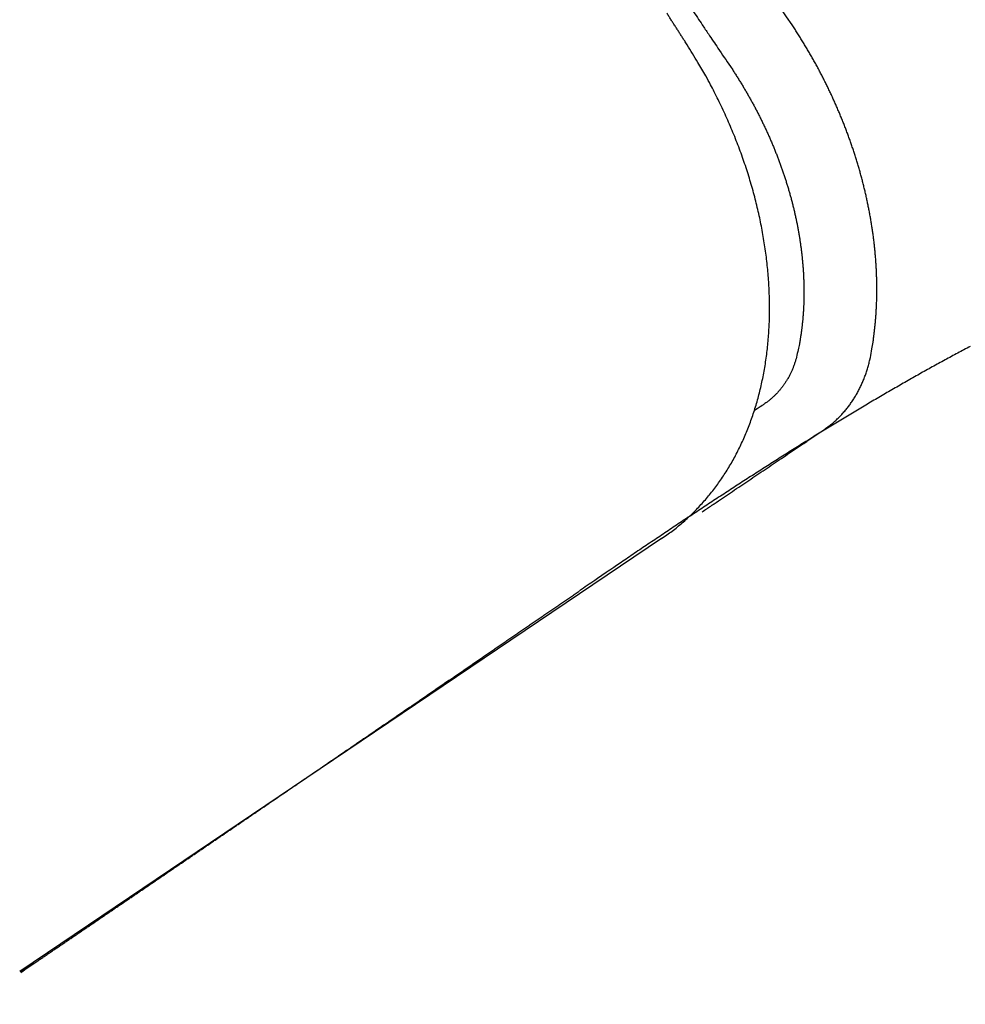
# Model space of a CAD drawing. Extents: x 138.4 to 155.6, y 15.8 to 44.5.
# Drawn here: x 149.3 to 149.6, y 31.6 to 31.9 of the extents above; entities that cross this region are included whole.
import ezdxf

# ---------------------------------------------------------------- set-up
doc = ezdxf.new("R2010")
doc.units = 0
doc.header["$LTSCALE"] = 0.3
doc.header["$MEASUREMENT"] = 0
doc.styles.add('ARCHITECTURAL', font='simplex.shx')
doc.dimstyles.new('DIM-MMSTACKED', dxfattribs={"dimscale": 0, "dimtxt": 0.125, "dimasz": 0.125, "dimexe": 0.063, "dimexo": 0.063, "dimgap": 0.07, "dimtad": 0, "dimtih": 1, "dimtoh": 1, "dimdec": 4, "dimzin": 4, "dimdsep": 46, "dimlunit": 4, "dimtxsty": 'ARCHITECTURAL', "dimcen": 0.02, "dimclrt": 7, "dimadec": 0, "dimazin": 0, "dimtfac": 0.75, "dimtdec": 4, "dimtmove": 2, "dimatfit": 3, "dimfxl": 0, "dimfrac": 1, "dimtolj": 1, "dimtzin": 4, "dimarcsym": 0})

# ---------------------------------------------------------------- blocks, each defined once
blk = doc.blocks.new('*D8')
at = {"color": 0, "lineweight": -2, "ltscale": 3.333333}
for p, q in [((148.362, 40.986), (151.23558, 40.986)), ((151.17258, 40.811), (151.17258, 35.53915)), ((151.17258, 29.66063), (151.17258, 34.93248)), ((148.36198, 29.48563), (151.23558, 29.48563))]:
    blk.add_line(p, q, dxfattribs=at)
at = {"color": 0, "ltscale": 3.333333}
for points in [[(151.14341, 40.811), (151.20175, 40.811), (151.17258, 40.986)], [(151.14341, 29.66063), (151.20175, 29.66063), (151.17258, 29.48563)]]:
    blk.add_solid(points, dxfattribs=at)
at = {"layer": 'Defpoints', "color": 0, "ltscale": 3.333333}
for p in [(148.299, 40.986), (148.29898, 29.48563), (151.17258, 29.48563)]:
    blk.add_point(p, dxfattribs=at)
at = {"color": 7, "ltscale": 3.333333, "insert": (151.17258, 35.23581), "char_height": 0.175, "attachment_point": 5, "style": 'ARCHITECTURAL'}
blk.add_mtext('\\A1;FRAME\\PHEIGHT', dxfattribs=at)

msp = doc.modelspace()

# ---------------------------------------------------------------- linework, layer by layer
at = {"linetype": 'Continuous'}
for points in [[(149.47911, 31.97381, -0.000001), (149.48103, 31.97097, -0.000003), (149.48295, 31.96813, -0.000004), (149.48487, 31.96529, -0.000005), (149.48679, 31.96245, -0.000006), (149.4887, 31.95961, -0.000007), (149.49062, 31.95677, -0.000009), (149.49254, 31.95393, -0.00001), (149.49446, 31.95108, -0.000011), (149.49638, 31.94824, -0.000012), (149.4983, 31.9454, -0.000012), (149.5002, 31.94258, -0.000015), (149.50213, 31.93972, -0.00002), (149.50411, 31.93679, -0.000016), (149.50597, 31.93404, -0.000003), (149.50764, 31.93155, -0.000026), (149.5098, 31.92835, -0.00005), (149.51312, 31.92343, -0.000025), (149.51747, 31.91698), (149.51826, 31.9158, -0.002245), (149.51904, 31.9146, -0.002249), (149.51981, 31.91339, -0.002246), (149.52057, 31.91218, -0.002239), (149.52132, 31.91097, -0.002234), (149.52206, 31.90975, -0.00223), (149.52279, 31.90852, -0.002228), (149.5235, 31.90728, -0.002225), (149.52421, 31.90604, -0.002223), (149.5249, 31.9048, -0.002222), (149.52558, 31.90354, -0.002222), (149.52625, 31.90229, -0.002222), (149.52691, 31.90103, -0.002223), (149.52755, 31.89976, -0.002224), (149.52819, 31.89849, -0.002226), (149.52881, 31.89722, -0.002229), (149.52942, 31.89594, -0.002232), (149.53002, 31.89466, -0.002236), (149.5306, 31.89337, -0.002241), (149.53117, 31.89208, -0.002247), (149.53173, 31.89079, -0.002253), (149.53228, 31.88949, -0.00226), (149.53281, 31.88819, -0.002267), (149.53334, 31.88689, -0.002276), (149.53385, 31.88559, -0.002285), (149.53434, 31.88428, -0.002294), (149.53482, 31.88297, -0.002305), (149.53529, 31.88166, -0.002316), (149.53575, 31.88035, -0.002328), (149.5362, 31.87904, -0.00234), (149.53663, 31.87772, -0.002354), (149.53704, 31.87641, -0.002368), (149.53745, 31.87509, -0.002383), (149.53784, 31.87377, -0.002399), (149.53821, 31.87245, -0.002415), (149.53857, 31.87114, -0.002432), (149.53892, 31.86982, -0.002451), (149.53926, 31.8685, -0.002473), (149.53958, 31.86718, -0.00248), (149.53988, 31.86587, -0.002468), (149.54018, 31.86455, -0.002471), (149.54046, 31.86323, -0.002484), (149.54072, 31.86192, -0.002497), (149.54097, 31.8606, -0.002509), (149.54121, 31.85929, -0.002524), (149.54143, 31.85798, -0.002538), (149.54164, 31.85667, -0.002554), (149.54183, 31.85537, -0.00257), (149.54201, 31.85406, -0.002587), (149.54218, 31.85276, -0.002604), (149.54233, 31.85146, -0.002623), (149.54247, 31.85016, -0.002642), (149.54259, 31.84887, -0.002663), (149.5427, 31.84758, -0.002684), (149.5428, 31.84629, -0.002706), (149.54288, 31.84501, -0.002727), (149.54294, 31.84373, -0.002723), (149.543, 31.84246, -0.002684), (149.54304, 31.84118, -0.002689), (149.54306, 31.83992, -0.002736), (149.54307, 31.83865, -0.002774), (149.54307, 31.83739, -0.002808), (149.54305, 31.83614, -0.002848), (149.54302, 31.83489, -0.002895), (149.54297, 31.83365, -0.002929), (149.54291, 31.83241, -0.002953), (149.54283, 31.83118, -0.003024), (149.54274, 31.82995, -0.003136), (149.54263, 31.82873, -0.003091), (149.54251, 31.82752, -0.002923), (149.54238, 31.82632, -0.003286), (149.54223, 31.82511, -0.004006), (149.54205, 31.82388, -0.003074), (149.54188, 31.82273, -0.001017), (149.54172, 31.8217, -0.004461), (149.54148, 31.82039, -0.007936), (149.54105, 31.81839, -0.003949), (149.54047, 31.8158), (149.54033, 31.81525, -0.00451), (149.54017, 31.8147, -0.004581), (149.54001, 31.81416, -0.004617), (149.53984, 31.81363, -0.004612), (149.53965, 31.81311, -0.004622), (149.53946, 31.81259, -0.004634), (149.53927, 31.81207, -0.004648), (149.53906, 31.81157, -0.004653), (149.53884, 31.81106, -0.004665), (149.53862, 31.81057, -0.004669), (149.53838, 31.81008, -0.004679), (149.53814, 31.8096, -0.004682), (149.53789, 31.80912, -0.00469), (149.53764, 31.80866, -0.004692), (149.53737, 31.80819, -0.004698), (149.5371, 31.80774, -0.004698), (149.53682, 31.80729, -0.004703), (149.53653, 31.80685, -0.004702), (149.53624, 31.80642, -0.004706), (149.53594, 31.80599, -0.004705), (149.53563, 31.80557, -0.004706), (149.53531, 31.80515, -0.004701), (149.53499, 31.80475, -0.004705), (149.53466, 31.80435, -0.00471), (149.53432, 31.80396, -0.004699), (149.53398, 31.80357, -0.004667), (149.53363, 31.80319, -0.004705), (149.53328, 31.80282, -0.004794), (149.53291, 31.80246, -0.004659), (149.53254, 31.80211, -0.004351), (149.53217, 31.80176, -0.004791), (149.53179, 31.80142, -0.005695), (149.53139, 31.80108, -0.004335), (149.53101, 31.80076, -0.001514), (149.53067, 31.80048, -0.00608), (149.53021, 31.80013, -0.010454), (149.52949, 31.79963, -0.005121), (149.52854, 31.79897), (149.52847, 31.79893, 0.000032), (149.52841, 31.79889, 0.000032), (149.52834, 31.79884, 0.000032), (149.52827, 31.7988, 0.000032), (149.5282, 31.79875, 0.000032), (149.52813, 31.79871, 0.000032), (149.52806, 31.79866, 0.000032), (149.52799, 31.79862, 0.000031), (149.52792, 31.79857, 0.000031), (149.52786, 31.79853, 0.000031), (149.52779, 31.79848, 0.000031), (149.52772, 31.79844, 0.000031), (149.52765, 31.7984, 0.000031), (149.52758, 31.79835, 0.000031), (149.52751, 31.79831, 0.00003), (149.52744, 31.79826, 0.00003), (149.52737, 31.79822, 0.00003), (149.52731, 31.79817, 0.00003), (149.52724, 31.79813, 0.00003), (149.52717, 31.79808, 0.00003), (149.5271, 31.79804, 0.00003), (149.52703, 31.79799, 0.000029), (149.52696, 31.79795, 0.000029), (149.52689, 31.7979, 0.000029), (149.52683, 31.79786, 0.000029), (149.52676, 31.79781, 0.000029), (149.52669, 31.79777, 0.000029), (149.52662, 31.79773, 0.000029), (149.52655, 31.79768, 0.000028), (149.52648, 31.79764, 0.000026), (149.52641, 31.79759, 0.000029), (149.52634, 31.79755, 0.000034), (149.52627, 31.7975, 0.000026), (149.52621, 31.79746, 0.000009), (149.52615, 31.79742, 0.000036), (149.52607, 31.79737, 0.000061), (149.52595, 31.79729, 0.00003), (149.5258, 31.79719)], [(149.52172, 31.95706, 0.000001), (149.5198, 31.9599, 0.000004), (149.51788, 31.96275, 0.000005), (149.51597, 31.96559, 0.000007), (149.51405, 31.96843, 0.000009)], [(149.44319, 32.01309, -0.000001), (149.44244, 32.01416, -0.000001), (149.44168, 32.01523, -0.000001)], [(149.46952, 31.98801, 0.000005), (149.47144, 31.98517, 0.000003), (149.47335, 31.98233, 0.000002), (149.47527, 31.97949)], [(149.45987, 31.98955, 0.000002), (149.45911, 31.99062, 0.000002), (149.45836, 31.99169, 0.000001), (149.4576, 31.99276, 0.000001), (149.45684, 31.99383, 0.000001), (149.45608, 31.9949, 0.000001), (149.45532, 31.99597)], [(149.47772, 31.96303, 0.000003), (149.47692, 31.96427, 0.000005), (149.47569, 31.96618, 0.000003), (149.47409, 31.96869)], [(149.50762, 31.76192, 0.000004), (149.50922, 31.763, 0.000007), (149.51044, 31.76383, 0.000001), (149.51124, 31.76436, -0.000002), (149.51186, 31.76478), (149.51254, 31.76524), (149.51327, 31.76573), (149.51398, 31.76621), (149.51468, 31.76669), (149.51539, 31.76716), (149.5161, 31.76764), (149.5168, 31.76812), (149.51751, 31.76859), (149.51822, 31.76907), (149.51892, 31.76955), (149.51963, 31.77002), (149.52034, 31.7705), (149.52104, 31.77098), (149.52175, 31.77145), (149.52246, 31.77193), (149.52316, 31.77241), (149.52387, 31.77288), (149.52458, 31.77336), (149.52529, 31.77384), (149.52599, 31.77432), (149.5267, 31.77479), (149.52741, 31.77527), (149.52811, 31.77575), (149.52882, 31.77623), (149.52953, 31.7767), (149.53024, 31.77718), (149.53095, 31.77766), (149.53165, 31.77814), (149.53236, 31.77861), (149.53307, 31.77909), (149.53378, 31.77957), (149.53449, 31.78005), (149.5352, 31.78052), (149.5359, 31.781), (149.53661, 31.78148), (149.53732, 31.78196), (149.53803, 31.78243), (149.53874, 31.78291, 0.000001), (149.53944, 31.78339, 0.000001), (149.54015, 31.78387, 0.000001), (149.54086, 31.78434, 0.000001), (149.54156, 31.78482, 0.000002), (149.54227, 31.7853, 0.000002), (149.54298, 31.78577, 0.000002), (149.54368, 31.78625, 0.000002), (149.54439, 31.78672, 0.000002), (149.54509, 31.7872, 0.000002), (149.5458, 31.78768, 0.000002), (149.5465, 31.78815, 0.000002), (149.5472, 31.78862, 0.000003), (149.54791, 31.7891, 0.000003), (149.54861, 31.78957, 0.000003), (149.54931, 31.79005), (149.55001, 31.79052, 0.005745), (149.5514, 31.79152, 0.011798), (149.55244, 31.79231, 0.006814), (149.55309, 31.79284, 0.001598), (149.55359, 31.79327, 0.004783), (149.55413, 31.79376, 0.006304), (149.55469, 31.79428, 0.005249), (149.55523, 31.79481, 0.004726), (149.55576, 31.79533, 0.005043), (149.55627, 31.79588, 0.005168), (149.55677, 31.79643, 0.005034), (149.55727, 31.797, 0.004961), (149.55775, 31.79757, 0.004962), (149.55822, 31.79816, 0.004944), (149.55868, 31.79875, 0.004902), (149.55912, 31.79936, 0.004866), (149.55956, 31.79997, 0.004834), (149.55999, 31.80059, 0.004801), (149.5604, 31.80123, 0.004765), (149.5608, 31.80187, 0.00473), (149.56119, 31.80252, 0.004694), (149.56157, 31.80318, 0.004658), (149.56194, 31.80385, 0.004621), (149.5623, 31.80453, 0.004585), (149.56264, 31.80522, 0.004548), (149.56297, 31.80592, 0.004511), (149.56329, 31.80662, 0.004475), (149.5636, 31.80733, 0.004438), (149.5639, 31.80805, 0.004402), (149.56418, 31.80878, 0.004365), (149.56446, 31.80952, 0.004329), (149.56472, 31.81026, 0.004293), (149.56497, 31.81101, 0.004258), (149.56521, 31.81177, 0.004222), (149.56543, 31.81254, 0.00419), (149.56564, 31.81331, 0.004153), (149.56584, 31.81409, 0.004114), (149.56603, 31.81488), (149.56621, 31.81567, 0.003214), (149.56674, 31.81869, 0.006471), (149.56713, 31.821, 0.003706), (149.56735, 31.82252, 0.000912), (149.5675, 31.82372, 0.002616), (149.56766, 31.82505, 0.003412), (149.56781, 31.82647, 0.002848), (149.56795, 31.82787, 0.00257), (149.56807, 31.82925, 0.002738), (149.56817, 31.83065, 0.002802), (149.56826, 31.83206, 0.002736), (149.56833, 31.83347, 0.002701), (149.56839, 31.83489, 0.002708), (149.56843, 31.83631, 0.002705), (149.56846, 31.83774, 0.002693), (149.56847, 31.83918, 0.002682), (149.56846, 31.84062, 0.002676), (149.56844, 31.84207, 0.002672), (149.56841, 31.84352, 0.002677), (149.56836, 31.84497, 0.002651), (149.56829, 31.84643, 0.002594), (149.5682, 31.84789, 0.002557), (149.56811, 31.84936, 0.002537), (149.56799, 31.85083, 0.002519), (149.56786, 31.8523, 0.002502), (149.56772, 31.85378, 0.002486), (149.56756, 31.85526, 0.00247), (149.56738, 31.85674, 0.002455), (149.56719, 31.85823, 0.002441), (149.56698, 31.85972, 0.002427), (149.56676, 31.86121, 0.002414), (149.56652, 31.8627, 0.002401), (149.56627, 31.8642, 0.00239), (149.566, 31.8657, 0.002379), (149.56572, 31.86719, 0.002369), (149.56542, 31.86869, 0.002358), (149.5651, 31.87019, 0.002349), (149.56478, 31.8717, 0.002346), (149.56443, 31.8732, 0.002351), (149.56407, 31.8747, 0.002345), (149.5637, 31.8762, 0.002328), (149.56331, 31.87771, 0.002313), (149.56291, 31.87921, 0.002301), (149.56249, 31.88071, 0.002288), (149.56205, 31.88222, 0.002276), (149.5616, 31.88372, 0.002265), (149.56114, 31.88522, 0.002255), (149.56066, 31.88672, 0.002245), (149.56017, 31.88822, 0.002236), (149.55966, 31.88972, 0.002227), (149.55914, 31.89121, 0.00222), (149.5586, 31.8927, 0.002212), (149.55805, 31.8942, 0.002206), (149.55749, 31.89568, 0.0022), (149.55691, 31.89717, 0.002195), (149.55631, 31.89865, 0.00219), (149.55571, 31.90013, 0.002187), (149.55509, 31.90161, 0.002183), (149.55445, 31.90308, 0.002181), (149.5538, 31.90455, 0.002178), (149.55314, 31.90602, 0.002177), (149.55246, 31.90748, 0.002176), (149.55177, 31.90894, 0.002176), (149.55107, 31.91039, 0.002176), (149.55035, 31.91184, 0.002177), (149.54962, 31.91328, 0.002179), (149.54888, 31.91472, 0.002181), (149.54813, 31.91615, 0.002183), (149.54736, 31.91758, 0.002187), (149.54657, 31.919, 0.00219), (149.54578, 31.92041, 0.002195), (149.54497, 31.92182, 0.0022), (149.54415, 31.92322, 0.002205), (149.54332, 31.92462, 0.002212), (149.54247, 31.926, 0.002222), (149.54161, 31.92739, 0.002225), (149.54074, 31.92876, 0.00222), (149.53986, 31.93012), (149.53896, 31.93148), (149.53705, 31.93432, -0.000011), (149.53513, 31.93717, -0.000012), (149.53321, 31.94001, -0.000011), (149.5313, 31.94285, -0.000008), (149.52938, 31.94569, -0.000006), (149.52746, 31.94853, -0.000004), (149.52555, 31.95138, -0.000003), (149.52363, 31.95422)], [(149.48329, 31.95434, 0.000001), (149.48259, 31.95544, 0.000001), (149.48188, 31.95655, 0.000001), (149.48117, 31.95765, 0.000001), (149.48047, 31.95875, 0.000002), (149.47975, 31.95986, 0.000002), (149.47902, 31.961, 0.000002), (149.47834, 31.96207)], [(149.49351, 31.75261), (149.49537, 31.7539, 0.007392), (149.49718, 31.75525, 0.007406), (149.49896, 31.75665, 0.00739), (149.50069, 31.7581, 0.007356), (149.50239, 31.75961, 0.007325), (149.50404, 31.76117, 0.007293), (149.50565, 31.76278, 0.007256), (149.50721, 31.76444, 0.007218), (149.50873, 31.76615, 0.007175), (149.51021, 31.76791, 0.007132), (149.51164, 31.76971, 0.007084), (149.51303, 31.77157, 0.007038), (149.51436, 31.77347, 0.006985), (149.51565, 31.77542, 0.006935), (149.5169, 31.77741, 0.00688), (149.51809, 31.77945, 0.006831), (149.51924, 31.78154, 0.006768), (149.52033, 31.78366, 0.006702), (149.52137, 31.78583, 0.006612), (149.52237, 31.78804, 0.006507), (149.52331, 31.79029, 0.006406), (149.5242, 31.79258, 0.006313), (149.52504, 31.79491, 0.006219), (149.52582, 31.79728, 0.006131), (149.52656, 31.79968, 0.006042), (149.52724, 31.80211, 0.005961), (149.52786, 31.80458, 0.005878), (149.52844, 31.80709, 0.005804), (149.52895, 31.80962, 0.005728), (149.52942, 31.81218, 0.00566), (149.52982, 31.81478, 0.00559), (149.53018, 31.8174, 0.005529), (149.53047, 31.82005, 0.005466), (149.53071, 31.82272, 0.00541), (149.5309, 31.82542, 0.005354), (149.53103, 31.82814, 0.00531), (149.5311, 31.83088, 0.005241), (149.53111, 31.83365, 0.00516), (149.53106, 31.83643, 0.005078), (149.53096, 31.83924, 0.004997), (149.5308, 31.84206, 0.004922), (149.53059, 31.84489, 0.004855), (149.53032, 31.84774, 0.004791), (149.52999, 31.85061, 0.004733), (149.5296, 31.85348, 0.004678), (149.52916, 31.85636, 0.004631), (149.52866, 31.85925, 0.004585), (149.52811, 31.86215, 0.004547), (149.5275, 31.86505, 0.00451), (149.52683, 31.86796, 0.004481), (149.52611, 31.87086, 0.004451), (149.52534, 31.87377, 0.004429), (149.5245, 31.87668, 0.004409), (149.52362, 31.87959, 0.004398), (149.52267, 31.88249, 0.004349), (149.52168, 31.88538, 0.004271), (149.52063, 31.88827, 0.004262), (149.51952, 31.89116, 0.004306), (149.51836, 31.89403, 0.00415), (149.51716, 31.89689, 0.003849), (149.51592, 31.89972, 0.00422), (149.51459, 31.90257, 0.005003), (149.51318, 31.90547, 0.00378), (149.51183, 31.90819, 0.001288), (149.51058, 31.91064, 0.005315), (149.50888, 31.91373, 0.009148), (149.50611, 31.91843, 0.004464), (149.50242, 31.92454), (149.50171, 31.92564, -0.000002), (149.501, 31.92675, -0.000002), (149.50029, 31.92785, -0.000002), (149.49958, 31.92895, -0.000002), (149.49888, 31.93006, -0.000002), (149.49817, 31.93116, -0.000001), (149.49746, 31.93226, -0.000001), (149.49675, 31.93337, -0.000001), (149.49604, 31.93447, -0.000001), (149.49533, 31.93558)], [(149.78459, 30.96435, -0.000004), (149.78438, 30.97636, -0.000003), (149.78416, 30.98839, -0.000002), (149.78394, 31.00044, -0.000002), (149.78373, 31.01251, -0.000002), (149.78351, 31.02458, -0.000002), (149.78329, 31.03667, -0.000001), (149.78308, 31.04877, -0.000001), (149.78286, 31.06088, -0.000001), (149.78265, 31.073)], [(149.60099, 31.81954, 0.000978), (149.5988, 31.81838, 0.000953), (149.59661, 31.81721, 0.000929), (149.59441, 31.81603, 0.000905), (149.5922, 31.81483, 0.000882), (149.58998, 31.81362, 0.000859), (149.58775, 31.81239, 0.000838), (149.58552, 31.81115, 0.000817), (149.58328, 31.8099, 0.000797), (149.58104, 31.80863, 0.000777), (149.57878, 31.80735, 0.000758), (149.57653, 31.80606, 0.000739), (149.57426, 31.80475, 0.000721), (149.57199, 31.80344, 0.000703), (149.56972, 31.80211, 0.000686), (149.56743, 31.80077, 0.000669), (149.56515, 31.79942, 0.000653), (149.56286, 31.79805, 0.000636), (149.56056, 31.79668, 0.000621), (149.55826, 31.7953, 0.000605), (149.55595, 31.7939, 0.000591), (149.55364, 31.7925, 0.000576), (149.55133, 31.79109, 0.000562), (149.54901, 31.78966, 0.000548), (149.54669, 31.78823, 0.000535), (149.54437, 31.78679, 0.000521), (149.54204, 31.78534, 0.000509), (149.53971, 31.78388, 0.000496), (149.53738, 31.78242, 0.000484), (149.53504, 31.78095, 0.000471), (149.53271, 31.77947, 0.00046), (149.53037, 31.77798, 0.000447), (149.52803, 31.77648, 0.000437), (149.52569, 31.77498, 0.000425), (149.52334, 31.77347, 0.000414), (149.521, 31.77196, 0.000403), (149.51865, 31.77044, 0.000393), (149.51631, 31.76891, 0.000382), (149.51396, 31.76738, 0.000372), (149.51161, 31.76585, 0.000361), (149.50926, 31.7643, 0.000352), (149.50692, 31.76276, 0.000341), (149.50457, 31.76121, 0.000332), (149.50222, 31.75965, 0.000322), (149.49988, 31.7581, 0.000313), (149.49754, 31.75654, 0.000302), (149.49519, 31.75497, 0.000295), (149.49285, 31.7534, 0.00029), (149.49051, 31.75183, 0.000275), (149.48817, 31.75026, 0.000251), (149.48586, 31.7487, 0.000264), (149.4835, 31.74711, 0.000296), (149.4811, 31.74548, 0.000225), (149.47885, 31.74395, 0.000092), (149.47681, 31.74257, 0.000289), (149.4742, 31.74079, 0.00046), (149.47019, 31.73805, 0.000223), (149.46495, 31.73446)], [(149.27033, 31.60157, 0.000013), (149.27309, 31.60344, 0.000026), (149.2752, 31.60488, 0.000015), (149.27658, 31.60581, 0.000004), (149.27765, 31.60654, 0.000011), (149.27883, 31.60734, 0.000014), (149.28009, 31.6082, 0.000012), (149.28132, 31.60903, 0.000011), (149.28254, 31.60986, 0.000012), (149.28376, 31.61069, 0.000012), (149.28499, 31.61152, 0.000012), (149.28622, 31.61236, 0.000011), (149.28744, 31.61319, 0.000011), (149.28867, 31.61403, 0.000011), (149.2899, 31.61486, 0.000011), (149.29113, 31.6157, 0.000011), (149.29236, 31.61653, 0.000011), (149.29359, 31.61737, 0.000011), (149.29482, 31.61821, 0.000011), (149.29606, 31.61905, 0.000011), (149.29729, 31.61989, 0.000011), (149.29852, 31.62073, 0.000011), (149.29976, 31.62157, 0.000011), (149.301, 31.62241, 0.000011), (149.30224, 31.62325, 0.000011), (149.30347, 31.6241, 0.000011), (149.30471, 31.62494, 0.000011), (149.30596, 31.62578, 0.00001), (149.3072, 31.62663, 0.00001), (149.30844, 31.62748, 0.00001), (149.30969, 31.62832, 0.00001), (149.31093, 31.62917, 0.00001), (149.31218, 31.63002, 0.00001), (149.31343, 31.63087, 0.00001), (149.31468, 31.63172, 0.00001), (149.31593, 31.63257, 0.00001), (149.31718, 31.63343, 0.00001), (149.31843, 31.63428, 0.00001), (149.31969, 31.63514, 0.00001), (149.32094, 31.63599, 0.00001), (149.3222, 31.63685, 0.00001), (149.32346, 31.63771, 0.00001), (149.32472, 31.63857, 0.000009), (149.32598, 31.63943, 0.000009), (149.32725, 31.64029, 0.000009), (149.32851, 31.64115, 0.000009), (149.32978, 31.64201, 0.000009), (149.33104, 31.64288, 0.000009), (149.33231, 31.64374, 0.000009), (149.33358, 31.64461, 0.000009), (149.33485, 31.64547, 0.000009), (149.33613, 31.64634, 0.000009), (149.3374, 31.64721, 0.000009), (149.33868, 31.64808, 0.000009), (149.33995, 31.64895, 0.000009), (149.34123, 31.64982, 0.000009), (149.34251, 31.6507, 0.000009), (149.34379, 31.65157, 0.000008), (149.34507, 31.65245, 0.000008), (149.34636, 31.65332, 0.000008), (149.34764, 31.6542, 0.000008), (149.34893, 31.65508, 0.000008), (149.35022, 31.65596, 0.000008), (149.3515, 31.65683, 0.000008), (149.35279, 31.65772, 0.000008), (149.35409, 31.6586, 0.000008), (149.35538, 31.65948, 0.000008), (149.35667, 31.66036, 0.000008), (149.35797, 31.66125, 0.000008), (149.35926, 31.66213, 0.000008), (149.36056, 31.66302, 0.000008), (149.36186, 31.6639, 0.000008), (149.36316, 31.66479, 0.000008), (149.36446, 31.66568, 0.000007), (149.36576, 31.66657, 0.000007), (149.36706, 31.66746, 0.000007), (149.36837, 31.66835, 0.000007), (149.36967, 31.66924, 0.000007), (149.37098, 31.67014, 0.000007), (149.37229, 31.67103, 0.000007), (149.3736, 31.67192, 0.000007), (149.37491, 31.67282, 0.000007), (149.37622, 31.67372, 0.000007), (149.37753, 31.67461, 0.000007), (149.37884, 31.67551, 0.000007), (149.38016, 31.67641, 0.000007), (149.38147, 31.67731, 0.000007), (149.38279, 31.67821, 0.000006), (149.38411, 31.67911, 0.000006), (149.38543, 31.68001, 0.000006), (149.38675, 31.68091, 0.000006), (149.38807, 31.68182, 0.000006), (149.38939, 31.68272, 0.000006), (149.39071, 31.68363, 0.000006), (149.39204, 31.68453, 0.000006), (149.39336, 31.68544, 0.000006), (149.39469, 31.68635, 0.000006), (149.39602, 31.68725, 0.000006), (149.39734, 31.68816, 0.000006), (149.39867, 31.68907, 0.000006), (149.4, 31.68998, 0.000006), (149.40134, 31.69089, 0.000005), (149.40267, 31.69181, 0.000005), (149.404, 31.69272, 0.000005), (149.40534, 31.69363, 0.000005), (149.40667, 31.69454, 0.000005), (149.40801, 31.69546, 0.000005), (149.40935, 31.69637, 0.000005), (149.41068, 31.69729, 0.000005), (149.41202, 31.69821, 0.000005), (149.41336, 31.69912, 0.000005), (149.4147, 31.70004, 0.000005), (149.41604, 31.70096, 0.000005), (149.41739, 31.70188, 0.000005), (149.41873, 31.7028, 0.000005), (149.42007, 31.70372, 0.000005), (149.42142, 31.70464, 0.000005), (149.42276, 31.70556, 0.000005), (149.42411, 31.70648, 0.000005), (149.42546, 31.7074, 0.000005), (149.4268, 31.70833, 0.000004), (149.42815, 31.70925, 0.000004), (149.4295, 31.71017, 0.000004), (149.43085, 31.7111, 0.000004), (149.4322, 31.71202, 0.000004), (149.43355, 31.71295, 0.000004), (149.43491, 31.71387, 0.000004), (149.43626, 31.7148, 0.000004), (149.43761, 31.71573, 0.000004), (149.43897, 31.71666, 0.000004), (149.44032, 31.71758, 0.000004), (149.44168, 31.71851, 0.000004), (149.44303, 31.71944, 0.000004), (149.44439, 31.72037, 0.000004), (149.44575, 31.7213, 0.000004), (149.4471, 31.72223, 0.000004), (149.44846, 31.72316, 0.000004), (149.44982, 31.72409, 0.000004), (149.45118, 31.72502, 0.000003), (149.45254, 31.72596, 0.000003), (149.4539, 31.72689, 0.000003), (149.45526, 31.72782, 0.000004), (149.45663, 31.72875, 0.000005), (149.45799, 31.72969, 0.000003), (149.45935, 31.73062, -0.000002), (149.46072, 31.73156, -0.000004), (149.46208, 31.73249, -0.000002), (149.46344, 31.73343), (149.46481, 31.73436)], [(149.27011, 31.60179, 0.000016), (149.27035, 31.60194, 0.000032), (149.27054, 31.60204, 0.000018), (149.27066, 31.60211, 0.000004), (149.27075, 31.60217, 0.000013), (149.27085, 31.60223, 0.000017), (149.27096, 31.60229, 0.000014), (149.27107, 31.60236, 0.000013), (149.27117, 31.60242, 0.000014), (149.27128, 31.60248, 0.000014), (149.27138, 31.60254, 0.000014), (149.27149, 31.6026, 0.000014), (149.27159, 31.60267, 0.000014), (149.2717, 31.60273, 0.000014), (149.2718, 31.60279, 0.000014), (149.27191, 31.60285, 0.000014), (149.27201, 31.60291, 0.000014), (149.27212, 31.60298, 0.000014), (149.27222, 31.60304, 0.000014), (149.27233, 31.6031, 0.000014), (149.27243, 31.60316, 0.000014), (149.27254, 31.60322, 0.000014), (149.27264, 31.60328, 0.000014), (149.27275, 31.60335, 0.000014), (149.27285, 31.60341, 0.000014), (149.27296, 31.60347, 0.000014), (149.27306, 31.60353, 0.000014), (149.27316, 31.60359, 0.000014), (149.27327, 31.60366, 0.000014), (149.27337, 31.60372, 0.000014), (149.27348, 31.60378, 0.000014), (149.27358, 31.60384, 0.000014), (149.27368, 31.6039, 0.000014), (149.27379, 31.60396, 0.000014), (149.27389, 31.60402, 0.000014), (149.274, 31.60409, 0.000014), (149.2741, 31.60415, 0.000014), (149.2742, 31.60421), (149.27431, 31.60427)]]:
    msp.add_lwpolyline(points, format="xyb", dxfattribs=at)
msp.add_lwpolyline([(149.49351, 31.75261), (149.27004, 31.60188)], dxfattribs=at)

# ---------------------------------------------------------------- dimensions: what is measured, and where the dimension line sits
at = {"ltscale": 3.333333}
dim = msp.add_linear_dim(base=(151.17258, 29.48563), p1=(148.299, 40.986), p2=(148.29898, 29.48563), angle=90, text='FRAME\\PHEIGHT', dimstyle='DIM-MMSTACKED', override={"dimscale": 1, "dimtxt": 0.175, "dimasz": 0.175, "dimdec": 3, "dimpost": '\\X', "dimtfac": 1, "dimtmove": 0, "dimtzin": 0}, dxfattribs=at)
dim.commit()
dim.dimension.update_dxf_attribs({"geometry": '*D8', "text_midpoint": (151.17258, 35.23581)})

doc.saveas('drawing.dxf')
